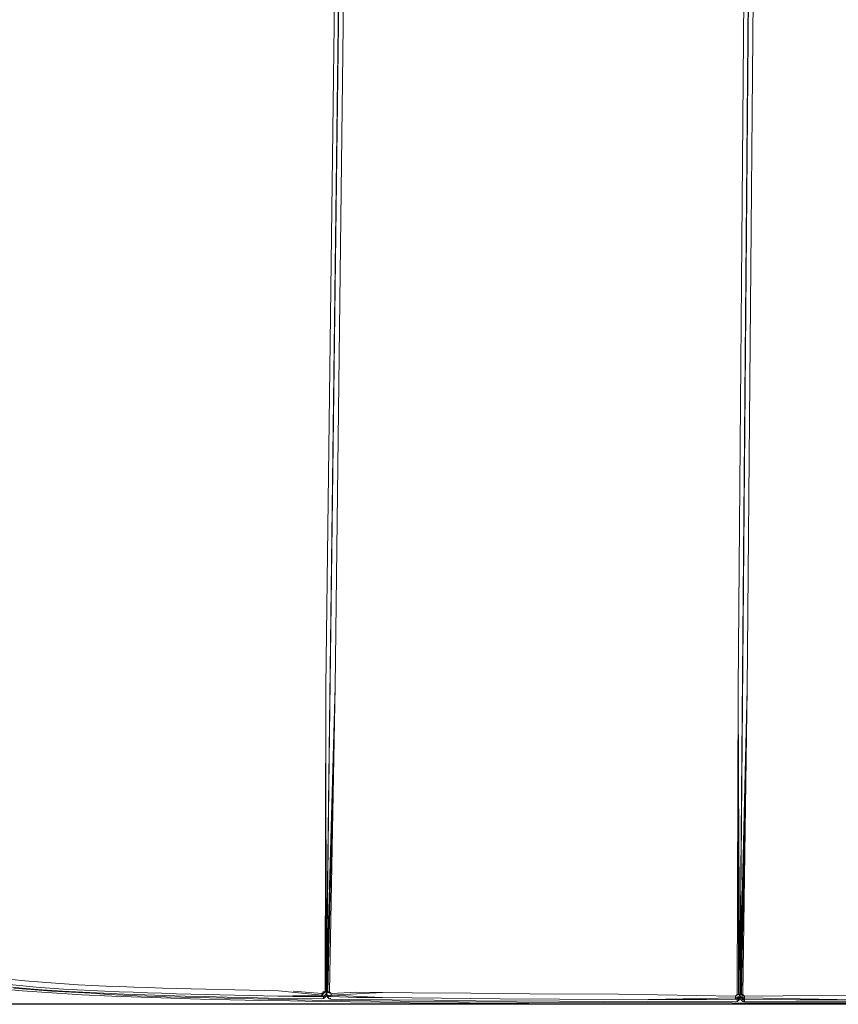
# Model space of a CAD drawing. Units: inches. Extents: x -180 to 103, y -214 to 126.
# Drawn here: x 77 to 83, y 65 to 71 of the extents above; entities that cross this region are included whole.
import ezdxf

# ---------------------------------------------------------------- set-up
doc = ezdxf.new("R2010")
doc.units = ezdxf.units.IN
doc.header["$MEASUREMENT"] = 0
doc.linetypes.add('DASHEDX2', pattern=[1.5, 1, -0.5])
doc.layers.get('Defpoints').update_dxf_attribs({"color": 41})
doc.layers.add('02_ Medium', color=7, linetype='Continuous', lineweight=15)
doc.layers.add('04_Hidden', color=8, linetype='DASHEDX2', lineweight=9)

# ---------------------------------------------------------------- blocks, each defined once
blk = doc.blocks.new('Meeting Lounge_Top')
for p, q in [((2076, 2631.15), (2068.62, 2040.5)), ((2069.08, 2073.5), (2076, 2631.15)), ((2135.5, 2061.8), (2140.38, 2631.25)), ((2069.08, 2073.5), (2076.05, 2630.7)), ((2140.18, 2613.41), (2135.26, 2040.05)), ((2135.5, 2061.8), (2140.18, 2613.41)), ((2074.7, 2582.07), (2068.58, 2089.72)), ((2070.07, 2089.7), (2076.18, 2582.09)), ((2139.16, 2582.09), (2134.99, 2089.3)), ((2136.48, 2089.3), (2140.66, 2582.09)), ((2068.58, 2089.72), (2068.46, 2040.53)), ((2068.58, 2089.72), (2068.62, 2040.5)), ((2068.67, 2040.47), (2070.07, 2089.7)), ((2068.72, 2040.5), (2070.07, 2089.7)), ((2068.9, 2040.52), (2070.07, 2089.7)), ((2070.07, 2089.7), (2069.17, 2040.53)), ((2134.84, 2040.09), (2134.99, 2089.3)), ((2134.99, 2089.3), (2135.07, 2074.67)), ((2134.99, 2089.3), (2135.03, 2069.11)), ((2135.33, 2042.12), (2136.48, 2089.3)), ((2135.37, 2040.06), (2136.48, 2089.3)), ((2135.53, 2040.08), (2136.48, 2089.3)), ((2136.48, 2089.3), (2135.79, 2040.09)), ((2135.07, 2074.67), (2135.03, 2069.11)), ((2135.07, 2074.67), (2135.17, 2056.05)), ((2069.08, 2073.5), (2068.67, 2040.47)), ((2135.03, 2069.11), (2135.09, 2040.35)), ((2135.5, 2061.8), (2135.33, 2042.12)), ((2135.17, 2056.05), (2135.09, 2040.35)), ((2135.17, 2056.05), (2135.26, 2040.05)), ((2014.82, 2041.14), (2019.66, 2040.68)), ((2016.6, 2041.41), (2019.64, 2041.12)), ((2019.76, 2041.48), (2017.64, 2041.69)), ((2017.98, 2042.51), (2020.06, 2042.3)), ((2018.31, 2041.13), (2024.46, 2040.64)), ((2019.64, 2041.12), (2022.87, 2040.85)), ((2021.91, 2041.28), (2019.76, 2041.48)), ((2020.06, 2042.3), (2022.19, 2042.1)), ((2024.09, 2041.11), (2021.91, 2041.28)), ((2022.19, 2042.1), (2024.33, 2041.94)), ((2026.29, 2040.96), (2024.09, 2041.11)), ((2024.33, 2041.94), (2026.5, 2041.79)), ((2026.5, 2041.79), (2028.69, 2041.66)), ((2028.69, 2041.66), (2030.9, 2041.55)), ((2030.9, 2041.55), (2033.15, 2041.45)), ((2033.15, 2041.45), (2035.41, 2041.35)), ((2035.41, 2041.35), (2037.67, 2041.27)), ((2037.67, 2041.27), (2039.94, 2041.19)), ((2039.94, 2041.19), (2042.26, 2041.12)), ((2042.26, 2041.12), (2044.58, 2041.05)), ((2044.58, 2041.05), (2046.9, 2040.99)), ((2046.9, 2040.99), (2049.22, 2040.93)), ((2135.33, 2042.12), (2135.31, 2040.03)), ((2019.66, 2040.68), (2024.45, 2040.33)), ((2022.87, 2040.85), (2026.16, 2040.63)), ((2024.45, 2040.33), (2029.33, 2040.05)), ((2024.46, 2040.64), (2030.75, 2040.28)), ((2026.16, 2040.63), (2029.45, 2040.45)), ((2028.51, 2040.83), (2026.29, 2040.96)), ((2030.74, 2040.72), (2028.51, 2040.83)), ((2029.33, 2040.05), (2034.08, 2039.83)), ((2029.45, 2040.45), (2032.76, 2040.29)), ((2033, 2040.61), (2030.74, 2040.72)), ((2033.58, 2040.07), (2030.75, 2040.28)), ((2032.76, 2040.29), (2036.09, 2040.16)), ((2035.27, 2040.52), (2033, 2040.61)), ((2038.21, 2039.89), (2033.58, 2040.07)), ((2034.08, 2039.83), (2038.85, 2039.65)), ((2037.55, 2040.44), (2035.27, 2040.52)), ((2036.09, 2040.16), (2039.43, 2040.04)), ((2039.83, 2040.36), (2037.55, 2040.44)), ((2042.84, 2039.73), (2038.21, 2039.89)), ((2038.85, 2039.65), (2043.62, 2039.49)), ((2039.43, 2040.04), (2042.66, 2039.93)), ((2042.15, 2040.28), (2039.83, 2040.36)), ((2044.48, 2040.22), (2042.15, 2040.28)), ((2042.66, 2039.93), (2045.9, 2039.84)), ((2047.53, 2039.6), (2042.84, 2039.73)), ((2043.62, 2039.49), (2048.39, 2039.36)), ((2046.81, 2040.15), (2044.48, 2040.22)), ((2045.9, 2039.84), (2049.26, 2039.75)), ((2049.14, 2040.09), (2046.81, 2040.15)), ((2052.23, 2039.48), (2047.53, 2039.6)), ((2051.49, 2040.03), (2049.14, 2040.09)), ((2049.22, 2040.93), (2053.93, 2040.82)), ((2049.26, 2039.75), (2052.63, 2039.66)), ((2056.21, 2039.93), (2051.49, 2040.03)), ((2056.93, 2039.38), (2052.23, 2039.48)), ((2052.63, 2039.66), (2055.96, 2039.59)), ((2053.93, 2040.82), (2058.64, 2040.72)), ((2055.96, 2039.59), (2059.29, 2039.52)), ((2060.9, 2039.84), (2056.21, 2039.93)), ((2058.64, 2040.72), (2060.97, 2040.68)), ((2059.29, 2039.52), (2062.63, 2039.46)), ((2067.95, 2039.99), (2060.9, 2039.84)), ((2063.24, 2039.79), (2060.9, 2039.84)), ((2060.97, 2040.68), (2067.95, 2039.99)), ((2067.91, 2039.37), (2062.63, 2039.46)), ((2067.75, 2039.79), (2063.24, 2039.79)), ((2063.3, 2040.63), (2067.96, 2040.27)), ((2067.87, 2039.79), (2067.75, 2039.79)), ((2067.93, 2039.8), (2067.87, 2039.79)), ((2067.87, 2039.79), (2067.88, 2039.72)), ((2068.44, 2039.93), (2067.91, 2039.72)), ((2068.19, 2039.77), (2067.91, 2039.72)), ((2067.91, 2039.37), (2068.19, 2039.42)), ((2068.44, 2039.93), (2067.93, 2039.8)), ((2067.93, 2039.8), (2067.94, 2039.85)), ((2067.94, 2039.85), (2067.95, 2039.99)), ((2068.04, 2039.95), (2067.94, 2039.85)), ((2067.95, 2039.99), (2067.96, 2040.27)), ((2067.95, 2039.99), (2067.97, 2040.02)), ((2067.96, 2040.27), (2068.16, 2040.42)), ((2067.97, 2040.02), (2068.16, 2040.21)), ((2067.97, 2040.02), (2068.09, 2040.01)), ((2068.17, 2040.55), (2068.16, 2040.48)), ((2068.16, 2040.48), (2068.23, 2040.55)), ((2068.16, 2040.21), (2068.46, 2040.53)), ((2068.16, 2040.48), (2068.16, 2040.42)), ((2068.16, 2040.21), (2068.16, 2040.11)), ((2068.44, 2039.93), (2068.19, 2039.77)), ((2068.19, 2039.77), (2068.19, 2039.42)), ((2068.19, 2039.42), (2068.44, 2039.59)), ((2068.23, 2040.55), (2068.46, 2040.53)), ((2068.49, 2040.08), (2068.44, 2039.93)), ((2068.44, 2039.59), (2068.44, 2039.93)), ((2068.44, 2039.59), (2068.61, 2039.85)), ((2068.46, 2040.53), (2068.62, 2040.5)), ((2068.54, 2040.09), (2068.49, 2040.08)), ((2068.61, 2040.19), (2068.54, 2040.09)), ((2068.62, 2040.5), (2068.61, 2040.19)), ((2068.61, 2040.01), (2068.61, 2040.19)), ((2068.61, 2040.01), (2068.67, 2040.12)), ((2068.61, 2040.01), (2068.64, 2040.01)), ((2068.61, 2039.85), (2068.61, 2040.01)), ((2068.69, 2040.06), (2068.64, 2040.01)), ((2068.64, 2040.01), (2068.72, 2039.84)), ((2068.64, 2040.01), (2068.7, 2040.01)), ((2068.67, 2040.47), (2068.72, 2040.5)), ((2068.67, 2040.3), (2068.67, 2040.47)), ((2068.67, 2040.47), (2068.72, 2040.45)), ((2068.67, 2040.3), (2068.7, 2040.25)), ((2068.67, 2040.12), (2068.72, 2040.13)), ((2068.71, 2040.1), (2068.67, 2040.12)), ((2068.67, 2040.12), (2068.69, 2040.06)), ((2068.71, 2040.1), (2068.69, 2040.06)), ((2068.69, 2040.06), (2068.74, 2040)), ((2068.7, 2040.01), (2068.69, 2040.06)), ((2068.72, 2040.19), (2068.7, 2040.25)), ((2068.72, 2039.84), (2068.7, 2040.01)), ((2068.7, 2040.01), (2068.74, 2040)), ((2068.71, 2040.1), (2068.72, 2040.13)), ((2068.72, 2040.5), (2068.9, 2040.52)), ((2068.72, 2040.45), (2068.72, 2040.5)), ((2068.72, 2040.45), (2068.87, 2040.41)), ((2068.72, 2040.13), (2068.72, 2040.19)), ((2068.72, 2039.84), (2068.88, 2039.58)), ((2068.74, 2040), (2068.88, 2039.58)), ((2068.88, 2039.92), (2068.74, 2040)), ((2068.76, 2040.19), (2068.78, 2040.17)), ((2068.87, 2040.41), (2068.87, 2040.44)), ((2068.87, 2040.41), (2069.45, 2040.25)), ((2068.87, 2040.14), (2068.87, 2040.2)), ((2068.88, 2039.92), (2069.44, 2039.97)), ((2069.13, 2039.75), (2068.88, 2039.92)), ((2069.13, 2039.75), (2068.88, 2039.58)), ((2068.88, 2039.58), (2069.13, 2039.4)), ((2068.9, 2040.52), (2069.17, 2040.53)), ((2069.45, 2040.25), (2068.9, 2040.52)), ((2069.02, 2039.89), (2069.13, 2039.75)), ((2069.04, 2039.88), (2069.13, 2039.75)), ((2069.17, 2039.74), (2069.13, 2039.75)), ((2069.41, 2039.52), (2069.13, 2039.4)), ((2069.13, 2039.4), (2069.41, 2039.35)), ((2069.45, 2040.25), (2069.17, 2040.53)), ((2069.34, 2039.8), (2069.17, 2039.74)), ((2069.37, 2039.76), (2069.34, 2039.8)), ((2069.42, 2039.77), (2069.37, 2039.76)), ((2069.37, 2039.7), (2069.37, 2039.76)), ((2069.44, 2039.97), (2069.42, 2039.77)), ((2073.53, 2039.63), (2069.42, 2039.77)), ((2069.44, 2039.97), (2077.7, 2040.42)), ((2069.45, 2040.25), (2069.44, 2039.97)), ((2077.66, 2039.58), (2069.44, 2039.97)), ((2069.45, 2040.25), (2073.58, 2040.47)), ((2077.66, 2039.58), (2073.53, 2039.63)), ((2073.58, 2040.47), (2077.7, 2040.42)), ((2082.44, 2039.53), (2077.66, 2039.58)), ((2077.7, 2040.42), (2082.47, 2040.37)), ((2087.22, 2039.48), (2082.44, 2039.53)), ((2082.47, 2040.37), (2091.96, 2040.28)), ((2096.66, 2039.4), (2087.22, 2039.48)), ((2091.96, 2040.28), (2101.47, 2040.21)), ((2106.24, 2039.35), (2096.66, 2039.4)), ((2115.71, 2040.14), (2101.47, 2040.21)), ((2115.71, 2040.14), (2134.57, 2039.81)), ((2134.57, 2039.53), (2120.5, 2039.29)), ((2134.57, 2039.81), (2134.84, 2040.09)), ((2134.57, 2039.57), (2134.57, 2039.81)), ((2134.57, 2039.57), (2134.79, 2039.57)), ((2134.57, 2039.53), (2134.57, 2039.57)), ((2134.57, 2039.34), (2134.57, 2039.53)), ((2134.57, 2039.53), (2134.74, 2039.52)), ((2134.74, 2039.52), (2134.79, 2039.57)), ((2134.74, 2039.52), (2134.96, 2039.49)), ((2134.79, 2039.57), (2134.84, 2039.62)), ((2134.79, 2039.57), (2135.03, 2039.57)), ((2134.84, 2040.09), (2135.1, 2040.07)), ((2134.84, 2040.09), (2134.84, 2039.94)), ((2134.84, 2039.78), (2134.84, 2039.62)), ((2135.09, 2039.63), (2134.84, 2039.62)), ((2135.09, 2039.48), (2134.84, 2039.31)), ((2134.96, 2039.49), (2135.03, 2039.57)), ((2134.96, 2039.49), (2135.09, 2039.48)), ((2135.03, 2039.57), (2135.09, 2039.63)), ((2135.09, 2040.35), (2135.1, 2040.07)), ((2135.09, 2039.76), (2135.09, 2039.63)), ((2135.2, 2039.65), (2135.09, 2039.63)), ((2135.15, 2039.57), (2135.09, 2039.48)), ((2135.09, 2039.14), (2135.23, 2039.57)), ((2135.09, 2039.48), (2135.09, 2039.14)), ((2135.09, 2039.14), (2135.26, 2039.4)), ((2135.1, 2040.07), (2135.26, 2040.05)), ((2135.1, 2040.07), (2135.26, 2039.74)), ((2135.2, 2039.65), (2135.15, 2039.57)), ((2135.15, 2039.57), (2135.23, 2039.57)), ((2135.26, 2039.74), (2135.2, 2039.65)), ((2135.26, 2039.65), (2135.2, 2039.65)), ((2135.23, 2039.57), (2135.26, 2039.65)), ((2135.26, 2039.4), (2135.23, 2039.57)), ((2135.23, 2039.57), (2135.29, 2039.57)), ((2135.26, 2040.05), (2135.31, 2040.03)), ((2135.26, 2039.74), (2135.26, 2040.05)), ((2135.31, 2039.85), (2135.26, 2039.74)), ((2135.26, 2039.65), (2135.26, 2039.74)), ((2135.31, 2039.68), (2135.26, 2039.65)), ((2135.26, 2039.4), (2135.29, 2039.57)), ((2135.29, 2039.57), (2135.31, 2039.68)), ((2135.29, 2039.57), (2135.36, 2039.41)), ((2135.29, 2039.57), (2135.33, 2039.57)), ((2135.31, 2040.03), (2135.37, 2040.06)), ((2135.32, 2040), (2135.31, 2040.03)), ((2135.32, 2040), (2135.31, 2039.85)), ((2135.31, 2039.85), (2135.35, 2039.82)), ((2135.36, 2039.75), (2135.31, 2039.68)), ((2135.36, 2039.75), (2135.35, 2039.82)), ((2135.53, 2039.48), (2135.36, 2039.75)), ((2135.36, 2039.41), (2135.53, 2039.15)), ((2135.37, 2040.06), (2135.53, 2040.08)), ((2135.37, 2040.06), (2135.53, 2040.01)), ((2135.41, 2039.75), (2135.53, 2039.64)), ((2135.53, 2039.64), (2135.5, 2039.64)), ((2135.53, 2040.08), (2135.79, 2040.09)), ((2135.53, 2040.01), (2135.53, 2040.08)), ((2135.78, 2039.95), (2135.53, 2040.08)), ((2135.53, 2040.01), (2135.78, 2039.89)), ((2135.53, 2039.64), (2135.53, 2039.76)), ((2135.78, 2039.62), (2135.53, 2039.64)), ((2135.53, 2039.64), (2135.6, 2039.57)), ((2135.53, 2039.48), (2135.63, 2039.49)), ((2135.78, 2039.31), (2135.53, 2039.48)), ((2135.6, 2039.57), (2135.83, 2039.57)), ((2135.6, 2039.57), (2135.63, 2039.49)), ((2135.6, 2039.57), (2135.67, 2039.5)), ((2135.63, 2039.49), (2135.67, 2039.5)), ((2135.67, 2039.5), (2135.88, 2039.52)), ((2135.78, 2039.89), (2135.78, 2039.95)), ((2136.06, 2039.81), (2135.78, 2039.95)), ((2135.78, 2039.89), (2136.06, 2039.81)), ((2135.78, 2039.62), (2135.78, 2039.78)), ((2135.83, 2039.57), (2135.78, 2039.62)), ((2136.06, 2039.81), (2135.79, 2040.09)), ((2135.83, 2039.57), (2136.06, 2039.57)), ((2135.88, 2039.52), (2135.83, 2039.57)), ((2135.88, 2039.52), (2136.06, 2039.53)), ((2136.06, 2039.81), (2163.65, 2040.07)), ((2136.06, 2039.81), (2136.06, 2039.57)), ((2136.06, 2039.57), (2136.06, 2039.53)), ((2153.96, 2039.24), (2136.06, 2039.53)), ((2136.06, 2039.53), (2136.06, 2039.34)), ((2048.39, 2039.36), (2053.19, 2039.24)), ((2053.19, 2039.24), (2057.99, 2039.13)), ((2061.64, 2039.28), (2056.93, 2039.38)), ((2057.99, 2039.13), (2062.84, 2039.04)), ((2066.37, 2039.2), (2061.64, 2039.28)), ((2062.84, 2039.04), (2067.69, 2038.96)), ((2071.1, 2039.13), (2066.37, 2039.2)), ((2067.69, 2038.96), (2072.5, 2038.89)), ((2069.41, 2039.35), (2079.29, 2039.22)), ((2075.84, 2039.06), (2071.1, 2039.13)), ((2072.5, 2038.89), (2077.32, 2038.83)), ((2080.58, 2039.01), (2075.84, 2039.06)), ((2077.32, 2038.83), (2082.14, 2038.77)), ((2079.29, 2039.22), (2086.03, 2039.15)), ((2080.58, 2039.01), (2089.97, 2038.92)), ((2091.71, 2038.69), (2082.14, 2038.77)), ((2086.03, 2039.15), (2092.76, 2039.09)), ((2089.97, 2038.92), (2099.37, 2038.85)), ((2101.28, 2038.62), (2091.71, 2038.69)), ((2092.76, 2039.09), (2106.24, 2039.01)), ((2113.52, 2038.78), (2099.37, 2038.85)), ((2101.28, 2038.62), (2115.6, 2038.56)), ((2106.24, 2039.35), (2120.5, 2039.29)), ((2106.24, 2039.01), (2120.4, 2038.95)), ((2156.08, 2038.71), (2113.52, 2038.78)), ((2115.6, 2038.56), (2139.56, 2038.51)), ((2134.56, 2038.92), (2120.4, 2038.95)), ((2129.93, 2039.27), (2120.5, 2039.29)), ((2134.57, 2039.34), (2129.93, 2039.27)), ((2134.56, 2038.92), (2134.84, 2038.97)), ((2134.57, 2039.34), (2134.76, 2039.3)), ((2134.76, 2039.3), (2134.78, 2039.32)), ((2134.76, 2039.3), (2134.84, 2039.31)), ((2134.84, 2039.31), (2134.84, 2038.97)), ((2134.84, 2038.97), (2135.09, 2039.14)), ((2135.78, 2039.31), (2135.53, 2039.15)), ((2135.53, 2039.15), (2135.78, 2038.97)), ((2135.84, 2039.32), (2135.78, 2039.31)), ((2136.06, 2039.09), (2135.78, 2038.97)), ((2135.78, 2038.97), (2136.06, 2038.92)), ((2136.06, 2038.95), (2135.78, 2038.97)), ((2136.06, 2039.34), (2135.84, 2039.32)), ((2135.84, 2039.32), (2136.06, 2039.09)), ((2144.3, 2039.25), (2136.06, 2039.34)), ((2136.06, 2039.09), (2136.06, 2039.34)), ((2136.06, 2038.95), (2136.06, 2039.09)), ((2201.26, 2038.9), (2136.06, 2038.92)), ((2139.56, 2038.51), (2417.28, 2038.54)), ((2153.96, 2039.24), (2144.3, 2039.25))]:
    blk.add_line(p, q)

msp = doc.modelspace()

# ---------------------------------------------------------------- linework, layer by layer
at = {"layer": '04_Hidden'}
msp.add_circle((87.2969, 78.1742), 7.559, dxfattribs=at)
at = {"layer": 'Defpoints'}
msp.add_lwpolyline([(101.2732, 65.244), (73.3205, 65.244), (73.3205, 92.4093), (101.2732, 92.4093)], close=True, dxfattribs=at)

# ---------------------------------------------------------------- block references
at = {"layer": '02_ Medium', "color": 1, "xscale": 0.03937, "yscale": 0.03937, "zscale": 0.03937}
msp.add_blockref('Meeting Lounge_Top', (-2.0268, -15.0127), dxfattribs=at)
msp.add_blockref('Meeting Lounge_Top', (-2.0268, -15.0127), dxfattribs=at)

doc.saveas('drawing.dxf')
